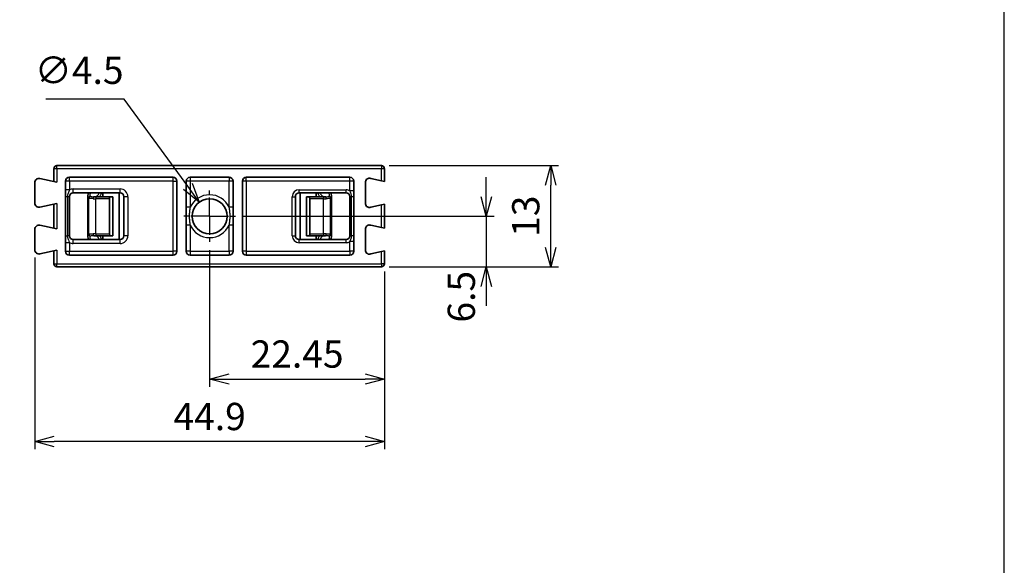
# Model space of a CAD drawing. Units: millimetres. Extents: x 0 to 193, y 0 to 280.
# Drawn here: x 67 to 193, y 70 to 140 of the extents above; entities that cross this region are included whole.
import ezdxf

# ---------------------------------------------------------------- set-up
doc = ezdxf.new("R2010")
doc.units = ezdxf.units.MM
doc.header["$LTSCALE"] = 0.2
doc.linetypes.add('AM_ISO08W050', pattern=[18, 12, -1.5, 3, -1.5])
for name, color, linetype, lineweight in [('AM_5', 3, 'Continuous', 25), ('AM_7', 4, 'AM_ISO08W050', 25), ('Visible (ISO)', 7, 'Continuous', 35), ('Visible Narrow (ISO)', 7, 'Continuous', 25)]:
    doc.layers.add(name, color=color, linetype=linetype, lineweight=lineweight)
doc.styles.get("Standard").update_dxf_attribs({"font": 'ISOCP.SHX', "bigfont": 'bigfont.shx'})
doc.dimstyles.new('AM_ISO$0', dxfattribs={"dimtxt": 3.5, "dimasz": 2.5, "dimexe": 1, "dimexo": 1, "dimgap": 1, "dimtad": 1, "dimdsep": 46, "dimtxsty": 'Standard', "dimblk": 'OPEN30', "dimcen": 0, "dimclrd": 256, "dimclre": 256, "dimclrt": 2, "dimadec": 0, "dimazin": 2, "dimtp": 0.1, "dimtm": 0.1, "dimtfac": 0.71, "dimtmove": 0, "dimatfit": 3, "dimldrblk": 'OPEN30', "dimfxl": 0, "dimlwd": -1, "dimlwe": -1, "dimarcsym": 0})
doc.dimstyles.new('AM_ISO$3', dxfattribs={"dimtxt": 3.5, "dimasz": 2.5, "dimexe": 1, "dimexo": 1, "dimgap": 1.5, "dimtad": 1, "dimtoh": 1, "dimdsep": 46, "dimtxsty": 'Standard', "dimblk": 'OPEN30', "dimcen": 0, "dimclrd": 256, "dimclre": 256, "dimclrt": 2, "dimadec": 0, "dimazin": 2, "dimtp": 0.1, "dimtm": 0.1, "dimtfac": 0.71, "dimtofl": 0, "dimtmove": 0, "dimatfit": 0, "dimldrblk": 'OPEN30', "dimfxl": 0, "dimlwd": -1, "dimlwe": -1, "dimarcsym": 0})

# ---------------------------------------------------------------- blocks, each defined once
blk = doc.blocks.new('_Open30')
at = {"color": 0, "linetype": 'ByBlock', "lineweight": -2}
for p, q in [((-1, 0.26794919), (0, 0)), ((0, 0), (-1, -0.26794919)), ((0, 0), (-1, 0))]:
    blk.add_line(p, q, dxfattribs=at)
blk = doc.blocks.new('*D15')
at = {"layer": 'AM_5'}
for p, q in [((91.00604606207106, 110.4375427032942), (91.00604606207106, 92.89944912146439)), ((113.4560460620711, 107.6875427032933), (113.4560460620711, 92.89944912146439)), ((93.50604606207106, 93.89944912146439), (110.9560460620711, 93.89944912146439))]:
    blk.add_line(p, q, dxfattribs=at)
at = {"layer": 'Defpoints', "color": 0}
for p in [(91.00604606207106, 111.4375427032942), (113.4560460620711, 108.6875427032933), (113.4560460620711, 93.89944912146439)]:
    blk.add_point(p, dxfattribs=at)
at = {"layer": 'AM_5', "xscale": 2.5, "yscale": 2.5, "zscale": 2.5, "rotation": 180}
blk.add_blockref('_Open30', (91.00604606207106, 93.89944912146439), dxfattribs=at)
at = {"layer": 'AM_5', "xscale": 2.5, "yscale": 2.5, "zscale": 2.5}
blk.add_blockref('_Open30', (113.4560460620711, 93.89944912146439), dxfattribs=at)
at = {"layer": 'AM_5', "color": 2, "insert": (102.2310460620711, 96.64979360965336), "char_height": 3.5, "attachment_point": 5}
blk.add_mtext('22.45', dxfattribs=at)
blk = doc.blocks.new('*D16')
at = {"layer": 'AM_5'}
for p, q in [((68.55604606207106, 109.4796765771446), (68.55604606207106, 84.88675458123953)), ((113.4560460620711, 107.6875427032933), (113.4560460620711, 84.88675458123953)), ((110.9560460620711, 85.88675458123953), (71.05604606207106, 85.88675458123953))]:
    blk.add_line(p, q, dxfattribs=at)
at = {"layer": 'Defpoints', "color": 0}
for p in [(68.55604606207106, 110.4796765771446), (113.4560460620711, 108.6875427032933), (68.55604606207106, 85.88675458123953)]:
    blk.add_point(p, dxfattribs=at)
at = {"layer": 'AM_5', "xscale": 2.5, "yscale": 2.5, "zscale": 2.5, "rotation": 180}
blk.add_blockref('_Open30', (68.55604606207106, 85.88675458123953), dxfattribs=at)
at = {"layer": 'AM_5', "xscale": 2.5, "yscale": 2.5, "zscale": 2.5}
blk.add_blockref('_Open30', (113.4560460620711, 85.88675458123953), dxfattribs=at)
at = {"layer": 'AM_5', "color": 2, "insert": (91.00604606207106, 88.63675458123953), "char_height": 3.5, "attachment_point": 5}
blk.add_mtext('44.9', dxfattribs=at)
blk = doc.blocks.new('*D17')
at = {"layer": 'AM_5'}
for p, q in [((126.5081407936673, 117.2875427032943), (126.5081407936673, 119.7875427032943)), ((95.35604606207109, 114.7875427032943), (127.5081407936673, 114.7875427032943)), ((126.5081407936673, 114.7875427032943), (126.5081407936673, 108.2875427032934)), ((114.0560460620711, 108.2875427032934), (127.5081407936673, 108.2875427032934)), ((126.5081407936673, 105.7875427032934), (126.5081407936673, 103.2875427032934))]:
    blk.add_line(p, q, dxfattribs=at)
at = {"layer": 'Defpoints', "color": 0}
for p in [(94.35604606207109, 114.7875427032943), (113.0560460620711, 108.2875427032934), (126.5081407936673, 108.2875427032934)]:
    blk.add_point(p, dxfattribs=at)
at = {"layer": 'AM_5', "xscale": 2.5, "yscale": 2.5, "zscale": 2.5}
for p, rotation in [((126.5081407936673, 114.7875427032943), 270), ((126.5081407936673, 108.2875427032934), 90)]:
    blk.add_blockref('_Open30', p, dxfattribs=dict(at, rotation=rotation))
at = {"layer": 'AM_5', "color": 2, "insert": (123.7581407936664, 104.4569378992254), "char_height": 3.5, "attachment_point": 5, "rotation": 90}
blk.add_mtext('6.5', dxfattribs=at)
blk = doc.blocks.new('*D18')
at = {"layer": 'AM_5'}
for p, q in [((114.0560460620711, 121.2875427032934), (135.7808404086194, 121.2875427032934)), ((134.7808404086194, 110.7875427032934), (134.7808404086194, 118.7875427032934)), ((114.0560460620711, 108.2875427032934), (135.7808404086194, 108.2875427032934))]:
    blk.add_line(p, q, dxfattribs=at)
at = {"layer": 'Defpoints', "color": 0}
for p in [(113.0560460620711, 121.2875427032934), (134.7808404086194, 121.2875427032934), (113.0560460620711, 108.2875427032934)]:
    blk.add_point(p, dxfattribs=at)
at = {"layer": 'AM_5', "xscale": 2.5, "yscale": 2.5, "zscale": 2.5}
for p, rotation in [((134.7808404086194, 121.2875427032934), 90), ((134.7808404086194, 108.2875427032934), 270)]:
    blk.add_blockref('_Open30', p, dxfattribs=dict(at, rotation=rotation))
at = {"layer": 'AM_5', "color": 2, "insert": (132.0308404086194, 114.7875427032933), "char_height": 3.5, "attachment_point": 5, "rotation": 90}
blk.add_mtext('13', dxfattribs=at)
blk = doc.blocks.new('*D19')
at = {"layer": 'AM_5'}
for p, q in [((80.02800064224184, 129.8048586046483), (69.98302589541126, 129.8048586046483)), ((88.20282594088017, 118.6221817935024), (80.02800064224184, 129.8048586046483))]:
    blk.add_line(p, q, dxfattribs=at)
at = {"layer": 'Defpoints', "color": 0}
for p in [(89.6782049520333, 116.6039506933929), (92.33388717210886, 112.971134713196)]:
    blk.add_point(p, dxfattribs=at)
at = {"layer": 'AM_5', "xscale": 2.5, "yscale": 2.5, "zscale": 2.5, "rotation": 306.1677672509418}
blk.add_blockref('_Open30', (89.6782049520333, 116.6039506933929), dxfattribs=at)
at = {"layer": 'AM_5', "color": 2, "insert": (74.25551326882659, 133.0548586046483), "char_height": 3.5, "attachment_point": 5}
blk.add_mtext('∅4.5', dxfattribs=at)
blk = doc.blocks.new('TK-A4')
blk.add_lwpolyline([(0, 0), (193, 0), (193, 280), (0, 280)], close=True)

msp = doc.modelspace()

# ---------------------------------------------------------------- linework, layer by layer
at = {"layer": 'AM_7'}
for q in [(91.00604606207106, 118.1375427032942), (87.65604606207107, 114.7875427032942), (94.35604606207106, 114.7875427032942), (91.00604606207106, 111.4375427032942)]:
    msp.add_line((91.00604606207106, 114.7875427032942), q, dxfattribs=at)
at = {"layer": 'Visible (ISO)'}
for p, q in [((71.00604606207106, 119.2375427032933), (71.00604606207106, 120.8875427032933)), ((71.40604606207107, 121.2875427032933), (113.0560460620711, 121.2875427032933)), ((113.4560460620711, 120.8875427032933), (113.4560460620711, 119.2375427032933)), ((68.55604606207105, 116.4796765771446), (68.55604606207106, 119.0954088294418)), ((69.22508784973701, 119.6323716333578), (71.40604606207107, 119.148864838236)), ((72.50604606207106, 119.2875427032932), (72.50604606207106, 110.2875427032932)), ((86.30604606207108, 119.7875427032932), (73.00604606207108, 119.7875427032932)), ((86.80604606207106, 119.2875427032932), (86.80604606207106, 110.2875427032932)), ((88.00604606207108, 110.2875427032932), (88.00604606207108, 119.2875427032932)), ((93.50604606207106, 119.7875427032932), (88.50604606207106, 119.7875427032932)), ((94.00604606207106, 119.2875427032932), (94.00604606207106, 110.2875427032932)), ((95.20604606207107, 110.2875427032932), (95.20604606207107, 119.2875427032932)), ((109.0060460620711, 119.7875427032932), (95.70604606207107, 119.7875427032932)), ((109.5060460620711, 110.2875427032932), (109.5060460620711, 119.2875427032932)), ((111.0060460620711, 119.2316187252887), (111.0060460620711, 116.3434666812977)), ((111.675087849737, 119.6323716333578), (113.0560460620711, 119.3262205683504)), ((113.0560460620711, 119.3262205683504), (113.4560460620711, 119.2375427032933)), ((79.50604606207105, 117.7875427032944), (73.50604606207106, 117.7875427032944)), ((77.31544713882954, 117.7875427032959), (77.31544713882954, 117.2875427032959)), ((79.39390810791217, 111.7875427032959), (79.39390810791218, 117.7875427032959)), ((108.5060460620711, 117.7875427032943), (102.5060460620711, 117.7875427032943)), ((102.61818401623, 117.7875427032959), (102.6181840162299, 111.7875427032959)), ((104.6966449853126, 117.2875427032959), (104.6966449853126, 117.7875427032959)), ((71.40604606207107, 116.4262205683504), (69.22508784973701, 115.9427137732286)), ((71.00604606207106, 113.2375427032933), (71.00604606207106, 116.3375427032933)), ((73.00604606207106, 117.2875427032944), (73.00604606207106, 112.2875427032944)), ((75.37250896836072, 112.2744108034557), (75.37250896836072, 117.3008487232554)), ((76.40365047679478, 117.2875427032955), (76.13439223643805, 117.2875427032956)), ((76.40365047679478, 117.2875427032956), (78.28657962537005, 117.2875427032956)), ((78.14224205807264, 112.5375427032955), (78.14224205807264, 117.0375427032955)), ((78.28657962537005, 117.2875427032956), (78.56544713882954, 117.2875427032957)), ((78.56544713882953, 112.2875427032957), (78.56544713882954, 117.2875427032957)), ((80.00604606207105, 112.2875427032944), (80.00604606207106, 117.2875427032944)), ((102.0060460620711, 117.2875427032944), (102.0060460620711, 112.2875427032944)), ((103.4466449853126, 112.2875427032957), (103.4466449853126, 117.2875427032957)), ((103.4466449853126, 117.2875427032957), (103.7255124987721, 117.2875427032955)), ((103.7255124987721, 117.2875427032955), (105.6084416473473, 117.2875427032955)), ((103.8698500660695, 112.5375427032955), (103.8698500660695, 117.0375427032955)), ((105.8776998877041, 117.2875427032956), (105.6084416473473, 117.2875427032955)), ((106.6395831557814, 112.2747324289077), (106.6395831557814, 117.3006747815296)), ((109.0060460620711, 112.2875427032944), (109.0060460620711, 117.2875427032944)), ((113.4560460620711, 116.3375427032933), (113.0560460620711, 116.248864838236)), ((113.4560460620711, 116.3375427032933), (113.4560460620711, 113.2375427032933)), ((113.0560460620711, 116.248864838236), (111.675087849737, 115.9427137732286)), ((68.55604606207105, 110.4796765771446), (68.55604606207105, 113.0954088294418)), ((69.22508784973701, 113.6323716333578), (71.40604606207107, 113.148864838236)), ((111.0060460620711, 113.2316187252887), (111.0060460620711, 110.3434666812977)), ((113.0560460620711, 113.3262205683504), (111.675087849737, 113.6323716333578)), ((113.0560460620711, 113.3262205683504), (113.4560460620711, 113.2375427032933)), ((73.50604606207106, 111.7875427032944), (79.50604606207105, 111.7875427032944)), ((76.13439223643805, 112.2875427032956), (76.40365047679478, 112.2875427032955)), ((78.28657962537005, 112.2875427032956), (76.40365047679478, 112.2875427032956)), ((77.31544713882953, 112.2875427032959), (77.31544713882953, 111.7875427032959)), ((78.28657962537005, 112.2875427032956), (78.56544713882953, 112.2875427032957)), ((102.5060460620711, 111.7875427032943), (108.5060460620711, 111.7875427032943)), ((103.4466449853126, 112.2875427032957), (103.7255124987721, 112.2875427032955)), ((105.6084416473473, 112.2875427032955), (103.7255124987721, 112.2875427032955)), ((104.6966449853126, 111.7875427032959), (104.6966449853126, 112.2875427032959)), ((105.6084416473473, 112.2875427032955), (105.8776998877041, 112.2875427032956)), ((71.40604606207107, 110.4262205683504), (69.22508784973701, 109.9427137732287)), ((71.00604606207106, 108.6875427032933), (71.00604606207106, 110.3375427032933)), ((111.675087849737, 109.9427137732286), (113.0560460620711, 110.248864838236)), ((113.4560460620711, 110.3375427032933), (113.0560460620711, 110.248864838236)), ((113.4560460620711, 110.3375427032933), (113.4560460620711, 108.6875427032933)), ((73.00604606207108, 109.7875427032932), (86.30604606207108, 109.7875427032932)), ((88.50604606207106, 109.7875427032932), (93.50604606207106, 109.7875427032932)), ((95.70604606207107, 109.7875427032932), (109.0060460620711, 109.7875427032932)), ((113.0560460620711, 108.2875427032933), (71.40604606207106, 108.2875427032933))]:
    msp.add_line(p, q, dxfattribs=at)
msp.add_circle((91.00604606207106, 114.7875427032944), 2.25, dxfattribs=at)
for centre, radius, start, end in [((71.40604606207107, 120.8875427032933), 0.400000000000001, 90, 180), ((113.0560460620711, 120.8875427032933), 0.400000000000001, 0, 90), ((69.10604606207107, 119.0954088294418), 0.5499999999999984, 77.50000000000104, 180), ((73.00604606207108, 119.2875427032932), 0.5000000000000004, 90, 180), ((86.30604606207108, 119.2875427032932), 0.4999999999999996, 0, 90), ((88.50604606207106, 119.2875427032932), 0.5, 90, 180), ((93.50604606207106, 119.2875427032932), 0.5, 0, 90), ((95.70604606207107, 119.2875427032932), 0.5000000000000004, 90, 180), ((109.0060460620711, 119.2875427032932), 0.5000000000000004, 0, 90), ((111.5013860625438, 119.1635137773653), 0.5000000000000004, 69.67141188381768, 172.1714118838171), ((73.50604606207106, 117.2875427032944), 0.5000000000000004, 90, 180), ((79.50604606207105, 117.2875427032944), 0.5000000000000004, 0, 90), ((102.5060460620711, 117.2875427032944), 0.5000000000000004, 90, 180), ((108.5060460620711, 117.2875427032944), 0.5000000000000004, 0, 90), ((69.10604606207106, 116.4796765771446), 0.5499999999999984, 180, 282.4999999999981), ((111.5013860625438, 116.4115716292211), 0.5000000000000006, 187.8285881161806, 290.3285881161823), ((69.10604606207106, 113.0954088294418), 0.5499999999999984, 77.49999999999997, 180), ((111.5013860625438, 113.1635137773653), 0.5000000000000006, 69.67141188381768, 172.1714118838171), ((73.50604606207106, 112.2875427032944), 0.5, 180, 270), ((79.50604606207105, 112.2875427032944), 0.5, 270, 0), ((102.5060460620711, 112.2875427032944), 0.5, 180, 270), ((108.5060460620711, 112.2875427032944), 0.5, 270, 0), ((69.10604606207106, 110.4796765771446), 0.5499999999999985, 180, 282.4999999999981), ((73.00604606207108, 110.2875427032932), 0.5000000000000004, 180, 270), ((86.30604606207108, 110.2875427032932), 0.5000000000000004, 270, 0), ((88.50604606207106, 110.2875427032932), 0.5, 180, 270), ((93.50604606207106, 110.2875427032932), 0.5, 270, 0), ((95.70604606207107, 110.2875427032932), 0.5000000000000004, 180, 270), ((109.0060460620711, 110.2875427032932), 0.5000000000000004, 270, 0), ((111.5013860625438, 110.4115716292211), 0.5000000000000006, 187.8285881161827, 290.3285881161823), ((71.40604606207107, 108.6875427032933), 0.400000000000001, 180, 270), ((113.0560460620711, 108.6875427032933), 0.400000000000001, 270, 0)]:
    msp.add_arc(centre, radius, start, end, dxfattribs=at)
for centre, major_axis, ratio, start_param, end_param in [((78.28657962536991, 117.0375427032958), (-3.384044364395931e-13, 0.2499999999997689), 0.5773502691896104, 0, 1.570796326798023), ((103.7255124987719, 117.0375427032953), (-4.097340321207756e-13, 0.2500000000002862), 0.5773502691896584, 4.712388980387153, 6.283185307170243), ((78.28657962537005, 112.5375427032956), (-3.926721467221273e-14, 0.2500000000000257), 0.5773502691896079, 1.570796326795801, 3.141592653588427), ((103.7255124987722, 112.5375427032953), (-3.678710785291455e-13, 0.2499999999997307), 0.5773502691897031, 3.141592653581915, 4.712388980386825)]:
    msp.add_ellipse(centre, major_axis=major_axis, ratio=ratio, start_param=start_param, end_param=end_param, dxfattribs=at)
for points, knots in [([(75.37270671341084, 117.3016892246628), (75.3726503610208, 117.4014896625469), (75.39303799323743, 117.5015488163544), (75.43359609495688, 117.66506555092), (75.45028385729779, 117.7252171311114), (75.46685884503478, 117.7875427032959)], [0, 0, 0, 0, 0.03895504548251415, 0.03895504548251415, 0.06060169166573297, 0.06060169166573297, 0.06060169166573297, 0.06060169166573297]), ([(106.5452090412808, 117.7875333776579), (106.5777699623189, 117.6654077463798), (106.6103753853656, 117.5510583696467), (106.634801725435, 117.3949837736732), (106.6394736532353, 117.348046889579), (106.6394634786448, 117.3011808726856)], [0.006128826899049766, 0.006128826899049766, 0.006128826899049766, 0.006128826899049766, 0.04849317909647042, 0.04849317909647042, 0.06677628573217217, 0.06677628573217217, 0.06677628573217217, 0.06677628573217217]), ([(75.46683836286252, 111.7875427032957), (75.43427744182458, 111.9096683345732), (75.40171673877678, 112.0240270369441), (75.377290369453, 112.1801018198405), (75.37261843389508, 112.2270388896961), (75.37262864561906, 112.2739050936936)], [0.006128826899048484, 0.006128826899048484, 0.006128826899048484, 0.006128826899048484, 0.04849317909630717, 0.04849317909630717, 0.06677635836660721, 0.06677635836660721, 0.06677635836660721, 0.06677635836660721]), ([(106.6393842251962, 112.274351704283), (106.6395750093171, 112.1748529715142), (106.6193789917755, 112.075118578366), (106.578867901429, 111.9113696216764), (106.5619929313477, 111.8505670122143), (106.5452328997308, 111.7875427032959)], [0, 0, 0, 0, 0.03883666284498808, 0.03883666284498808, 0.06072572289299685, 0.06072572289299685, 0.06072572289299685, 0.06072572289299685])]:
    msp.add_open_spline(points, degree=3, knots=knots, dxfattribs=at)
for points in [[(75.37268027009245, 117.3008277173572), (75.37267961965077, 117.3011075170307), (75.37267931504641, 117.3013875258749), (75.37267935557082, 117.3016677437121)], [(106.6395109395371, 117.3010858267699), (106.6395112263394, 117.3009164065698), (106.6395113892204, 117.3007470739341), (106.6395114280892, 117.3005778288425)], [(75.372648689536, 112.2738582880503), (75.37264871985741, 112.2740269934999), (75.37264887540668, 112.274195611649), (75.37264915628987, 112.2743641424935)]]:
    msp.add_open_spline(points, degree=3, dxfattribs=at)
at = {"layer": 'Visible Narrow (ISO)'}
for p, q in [((71.40604606207107, 120.8875427032932), (71.00604606207106, 120.8875427032933)), ((71.40604606207107, 120.8875427032932), (71.40604606207107, 121.2875427032933)), ((113.0560460620711, 120.8875427032932), (71.40604606207107, 120.8875427032932)), ((71.40604606207107, 120.8875427032932), (71.40604606207107, 119.148864838236)), ((113.0560460620711, 121.2875427032933), (113.0560460620711, 120.8875427032932)), ((113.0560460620711, 119.3262205683504), (113.0560460620711, 120.8875427032932)), ((113.4560460620711, 120.8875427032933), (113.0560460620711, 120.8875427032932)), ((73.00604606207108, 119.2875427032943), (72.50604606207108, 119.2875427032941)), ((73.00604606207108, 119.2875427032943), (73.00604606207108, 119.7875427032941)), ((86.30604606207108, 119.2875427032943), (73.00604606207108, 119.2875427032943)), ((73.00604606207108, 119.2875427032943), (73.00604606207108, 118.1535681070787)), ((86.30604606207108, 119.2875427032942), (86.30604606207108, 119.7875427032941)), ((86.30604606207108, 110.2875427032942), (86.30604606207108, 119.2875427032943)), ((86.30604606207108, 119.2875427032942), (86.80604606207108, 119.2875427032941)), ((88.50604606207106, 119.2875427032942), (88.00604606207105, 119.2875427032941)), ((88.50604606207106, 119.7875427032941), (88.50604606207106, 119.2875427032942)), ((93.50604606207106, 119.2875427032943), (88.50604606207106, 119.2875427032943)), ((88.50604606207106, 119.2875427032943), (88.50604606207106, 115.9331866270332)), ((93.50604606207106, 119.7875427032941), (93.50604606207106, 119.2875427032942)), ((93.50604606207106, 115.9331866270332), (93.50604606207106, 119.2875427032943)), ((94.00604606207106, 119.2875427032941), (93.50604606207106, 119.2875427032942)), ((95.70604606207107, 119.2875427032942), (95.20604606207107, 119.2875427032941)), ((95.70604606207107, 119.2875427032942), (95.70604606207107, 119.7875427032941)), ((109.0060460620711, 119.2875427032942), (95.70604606207107, 119.2875427032943)), ((95.70604606207107, 119.2875427032943), (95.70604606207107, 110.2875427032942)), ((109.0060460620711, 119.2875427032942), (109.0060460620711, 119.7875427032941)), ((109.0060460620711, 118.035874180649), (109.0060460620711, 119.2875427032942)), ((109.5060460620711, 119.2875427032941), (109.0060460620711, 119.2875427032942)), ((73.00604606207108, 118.1535681070787), (72.50604606207108, 118.1535681070785)), ((73.50604606207106, 118.2875427032942), (79.50604606207105, 118.2875427032943)), ((73.50604606207106, 117.7875427032944), (73.50604606207106, 118.2875427032943)), ((79.50604606207105, 117.7875427032944), (79.50604606207105, 118.2875427032943)), ((102.5060460620711, 118.1875427032942), (108.5060460620711, 118.1875427032942)), ((102.5060460620711, 117.7875427032944), (102.5060460620711, 118.1875427032942)), ((108.5060460620711, 117.7875427032944), (108.5060460620711, 118.1875427032942)), ((109.5060460620711, 118.0358741806489), (109.0060460620711, 118.035874180649)), ((71.40604606207107, 116.4262205683504), (71.40604606207107, 113.148864838236)), ((72.75604606207106, 117.2875427032943), (72.50604606207108, 117.2875427032941)), ((73.00604606207106, 117.2875427032944), (72.75604606207106, 117.2875427032943)), ((72.75604606207106, 117.2875427032943), (72.75604606207106, 112.2875427032943)), ((75.46620118132407, 117.1212826843581), (75.46620118132407, 112.4538027222332)), ((75.49734268975813, 112.4774095824263), (75.49734268975813, 117.097675824165)), ((76.04463948965245, 117.0375427032955), (76.40365047679478, 117.0375427032955)), ((76.40365047679478, 117.2875427032956), (76.40365047679478, 117.0375427032955)), ((78.14224205807264, 117.0375427032955), (76.40365047679478, 117.0375427032955)), ((76.40365047679478, 112.5375427032955), (76.40365047679478, 117.0375427032955)), ((80.50604606207106, 117.2875427032943), (80.00604606207106, 117.2875427032944)), ((80.50604606207106, 117.2875427032942), (80.50604606207106, 112.2875427032942)), ((101.6060460620711, 112.2875427032942), (101.6060460620711, 117.2875427032942)), ((101.6060460620711, 117.2875427032942), (102.0060460620711, 117.2875427032944)), ((105.6084416473473, 117.0375427032955), (103.8698500660695, 117.0375427032955)), ((105.6084416473473, 117.2875427032956), (105.6084416473473, 117.0375427032955)), ((105.6084416473473, 117.0375427032955), (105.9674526344897, 117.0375427032955)), ((105.6084416473473, 112.5375427032955), (105.6084416473473, 117.0375427032955)), ((106.514749434384, 112.4774095824263), (106.514749434384, 117.097675824165)), ((106.5458909428181, 112.4538027222332), (106.5458909428181, 117.1212826843581)), ((109.0060460620711, 117.2875427032944), (109.2282682842933, 117.2875427032943)), ((109.2282682842933, 112.2875427032943), (109.2282682842933, 117.2875427032943)), ((109.5060460620711, 117.2875427032941), (109.2282682842933, 117.2875427032942)), ((88.50604606207106, 115.9331866270332), (88.00604606207105, 115.9331866270331)), ((94.00604606207106, 115.933186627033), (93.50604606207106, 115.9331866270332)), ((113.0560460620711, 113.3262205683504), (113.0560460620711, 116.248864838236)), ((76.40365047679478, 112.5375427032955), (76.04463948965247, 112.5375427032955)), ((76.40365047679478, 112.5375427032955), (76.40365047679478, 112.2875427032956)), ((76.40365047679478, 112.5375427032955), (78.14224205807264, 112.5375427032955)), ((88.50604606207106, 113.6418987795553), (88.00604606207105, 113.6418987795551)), ((88.50604606207106, 113.6418987795553), (88.50604606207106, 110.2875427032942)), ((93.50604606207106, 110.2875427032942), (93.50604606207106, 113.6418987795553)), ((94.00604606207106, 113.6418987795551), (93.50604606207106, 113.6418987795553)), ((103.8698500660695, 112.5375427032955), (105.6084416473473, 112.5375427032955)), ((105.6084416473473, 112.5375427032955), (105.6084416473473, 112.2875427032955)), ((105.9674526344896, 112.5375427032955), (105.6084416473473, 112.5375427032955)), ((72.50604606207108, 112.2875427032941), (72.75604606207106, 112.2875427032943)), ((72.50604606207108, 111.4215172995097), (73.00604606207108, 111.4215172995098)), ((73.00604606207106, 112.2875427032944), (72.75604606207106, 112.2875427032943)), ((73.00604606207108, 111.4215172995098), (73.00604606207108, 110.2875427032942)), ((73.50604606207106, 111.2875427032943), (73.50604606207106, 111.7875427032944)), ((79.50604606207105, 111.2875427032942), (73.50604606207106, 111.2875427032942)), ((79.50604606207105, 111.2875427032942), (79.50604606207105, 111.7875427032944)), ((80.50604606207106, 112.2875427032942), (80.00604606207106, 112.2875427032944)), ((101.6060460620711, 112.2875427032942), (102.0060460620711, 112.2875427032944)), ((102.5060460620711, 111.3875427032942), (102.5060460620711, 111.7875427032943)), ((108.5060460620711, 111.3875427032942), (102.5060460620711, 111.3875427032942)), ((108.5060460620711, 111.3875427032942), (108.5060460620711, 111.7875427032943)), ((109.0060460620711, 112.2875427032944), (109.2282682842933, 112.2875427032943)), ((109.0060460620711, 110.2875427032942), (109.0060460620711, 111.5392112259395)), ((109.5060460620711, 111.5392112259393), (109.0060460620711, 111.5392112259395)), ((109.5060460620711, 112.2875427032941), (109.2282682842933, 112.2875427032942)), ((71.40604606207107, 110.4262205683504), (71.40604606207107, 108.6875427032932)), ((72.50604606207108, 110.2875427032941), (73.00604606207108, 110.2875427032942)), ((73.00604606207108, 110.2875427032942), (86.30604606207108, 110.2875427032942)), ((73.00604606207108, 109.7875427032941), (73.00604606207108, 110.2875427032942)), ((86.80604606207108, 110.2875427032941), (86.30604606207108, 110.2875427032942)), ((86.30604606207108, 109.7875427032941), (86.30604606207108, 110.2875427032942)), ((88.50604606207106, 110.2875427032942), (88.00604606207105, 110.2875427032941)), ((88.50604606207106, 110.2875427032942), (93.50604606207106, 110.2875427032942)), ((88.50604606207106, 110.2875427032942), (88.50604606207106, 109.7875427032941)), ((93.50604606207106, 110.2875427032942), (93.50604606207106, 109.7875427032941)), ((94.00604606207106, 110.2875427032941), (93.50604606207106, 110.2875427032942)), ((95.70604606207107, 110.2875427032942), (95.20604606207107, 110.2875427032941)), ((95.70604606207107, 110.2875427032942), (109.0060460620711, 110.2875427032942)), ((95.70604606207107, 110.2875427032942), (95.70604606207107, 109.7875427032941)), ((109.0060460620711, 110.2875427032942), (109.0060460620711, 109.7875427032941)), ((109.5060460620711, 110.2875427032941), (109.0060460620711, 110.2875427032942)), ((113.0560460620711, 108.6875427032932), (113.0560460620711, 110.248864838236)), ((71.00604606207106, 108.6875427032933), (71.40604606207107, 108.6875427032932)), ((71.40604606207107, 108.6875427032932), (113.0560460620711, 108.6875427032932)), ((71.40604606207106, 108.2875427032933), (71.40604606207106, 108.6875427032932)), ((113.0560460620711, 108.6875427032932), (113.0560460620711, 108.2875427032933)), ((113.4560460620711, 108.6875427032933), (113.0560460620711, 108.6875427032932))]:
    msp.add_line(p, q, dxfattribs=at)
for centre, radius, start, end in [((73.50604606207106, 117.2875427032942), 0.9999999999999993, 90, 119.9999999999995), ((79.50604606207105, 117.2875427032942), 0.9999999999999992, 0, 90), ((91.00604606207106, 114.7875427032942), 2.75, 24.6199773286569, 155.3800226713427), ((102.5060460620711, 117.2875427032942), 0.8999999999999998, 90, 180), ((108.5060460620711, 117.2875427032942), 0.8999999999999998, 56.25101140411109, 90), ((91.00604606207106, 114.7875427032942), 2.75, 204.6199773286569, 335.3800226713426), ((73.50604606207106, 112.2875427032942), 1, 239.9999999999998, 270), ((79.50604606207105, 112.2875427032942), 1, 270, 0), ((102.5060460620711, 112.2875427032942), 0.8999999999999998, 180, 270), ((108.5060460620711, 112.2875427032942), 0.8999999999999999, 270, 303.7489885958889)]:
    msp.add_arc(centre, radius, start, end, dxfattribs=at)
for centre, major_axis, ratio, start_param, end_param in [((75.69277812808323, 117.1212826843582), (0.1593390119705482, 0.1926423610326905), 0.855544162069757, 0.7685094910005574, 2.186631844271103), ((75.6275408337763, 117.9938231731874), (0.0612895251065675, -0.9550973138226472), 0.5174961884359841, 5.829914760552733, 5.895320716767854), ((75.7239196365173, 117.0976758241651), (0.1420300285797465, 0.2057364114143054), 0.8700349770661245, 0.6707485396901287, 2.111677618659026), ((75.85410634867326, 118.0525115974316), (-0.07698660084398132, 0.7628288337720849), 0.6450164382733312, 2.656498185562738, 2.721906704861437), ((76.13439223643805, 117.0375427032956), (-7.416533768063741e-16, 0.2499999999999994), 0.3590109871423248, 0, 1.570796326795464), ((105.8776998877041, 117.0375427032956), (6.367769529253305e-16, 0.2499999999999991), 0.3590109871423064, 4.712388980384123, 6.283185307181537), ((106.1579857690707, 118.0525116284212), (0.076986589368377, 0.7628288654446732), 0.6450164295565551, 3.561278582146667, 3.626687100013124), ((106.2881724876248, 117.0976758241651), (-0.1420300285797464, 0.2057364114143056), 0.8700349770661246, 4.171507688520561, 5.612436767489458), ((106.3193139960589, 117.1212826843582), (-0.1593390119705496, 0.1926423610326893), 0.8555441620697547, 4.096553462908478, 5.514675816179019), ((106.3845512906366, 117.993823170103), (-0.06128952557504769, -0.9550973107386055), 0.5174961891992248, 0.3878645914328471, 0.4532705477519077), ((75.62754082862355, 111.581262261118), (-0.06128953184554984, -0.9550972858587081), 0.5174961935050325, 3.529457253836185, 3.594863211088558), ((75.72391963651728, 112.4774095824263), (-0.1420300285795316, 0.2057364114144538), 0.8700349770662916, 1.029915034931982, 2.470844113900887), ((76.13439223643805, 112.5375427032956), (2.164934898019056e-15, -0.2499999999999998), 0.3590109871423126, 4.712388980382626, 6.283185307175009), ((105.8776998877041, 112.5375427032956), (-5.551115123125778e-17, -0.2499999999999998), 0.3590109871423126, 4.325848440395557e-12, 1.570796326796744), ((106.2881724876248, 112.4774095824263), (0.1420300285795317, 0.2057364114144537), 0.8700349770662916, 3.8123411932787, 5.253270272247605), ((106.3845512891176, 111.5812622266609), (0.06128952349009497, -0.955097320630221), 0.5174961872117917, 2.688322109585503, 2.753728065546099), ((75.69277812808323, 112.4538027222333), (-0.159339011970366, 0.1926423610328411), 0.8555441620699572, 0.9549608093197399, 2.373083162590355), ((75.85410635411836, 111.5225737834505), (0.07698659115675596, 0.7628288600602161), 0.6450164311523343, 0.4196859318839348, 0.4850944499908216), ((106.1579857765133, 111.5225738150222), (-0.07698660281137948, 0.7628288277951023), 0.6450164400550918, 5.798090835205029, 5.863499354770519), ((106.3193139960589, 112.4538027222332), (0.1593390119703717, 0.1926423610328365), 0.8555441620699529, 3.910102144589264, 5.328224497859872)]:
    msp.add_ellipse(centre, major_axis=major_axis, ratio=ratio, start_param=start_param, end_param=end_param, dxfattribs=at)
for points, knots in [([(73.00604606207108, 118.1535681070787), (72.95621976600833, 118.009731979856), (72.89080513266872, 117.8737135342904), (72.84024815760961, 117.7321958810178), (72.78969118255048, 117.5906782277452), (72.75604606207106, 117.4411531968938), (72.75604606207106, 117.2875427032943)], [1.734723475976807e-18, 1.734723475976807e-18, 1.734723475976807e-18, 1.734723475976807e-18, 0.0004549745481682436, 0.0004549745481682436, 0.0004549745481682436, 0.0009099490963364854, 0.0009099490963364854, 0.0009099490963364854, 0.0009099490963364854]), ([(75.69219745165937, 117.7875052300719), (75.6647505379177, 117.7056047329555), (75.63982087851679, 117.6302069160795), (75.62859155785, 117.5634403008164), (75.62471825780634, 117.5404106678146), (75.62254338272734, 117.5183380692342), (75.62257128933626, 117.4976516740034), (75.62258515039896, 117.4873768526384), (75.62314251224106, 117.4774421972364), (75.62430507942896, 117.4678881594677), (75.62488636302291, 117.4631111405834), (75.62561894754225, 117.4584291453031), (75.62651054830934, 117.4538464486977), (75.62740214907645, 117.4492637520924), (75.62845276628511, 117.4447803542194), (75.62967011806721, 117.4404000110438), (75.63453952519562, 117.4228786383414), (75.64218741751688, 117.4067637877024), (75.65268247407474, 117.3923659921127), (75.65793000235367, 117.3851670943179), (75.66387466452406, 117.3783944502798), (75.67055455443995, 117.3720809676806), (75.67723444435585, 117.3657674850813), (75.6846490842285, 117.3599136663063), (75.69277812808323, 117.3545346881457)], [0.000108267966541118, 0.000108267966541118, 0.000108267966541118, 0.000108267966541118, 0.0004022280908508052, 0.0004022280908508052, 0.0004022280908508052, 0.0005036229833927952, 0.0005036229833927952, 0.0005036229833927952, 0.0005539852817320751, 0.0005539852817320751, 0.0005539852817320751, 0.000579166430901715, 0.000579166430901715, 0.000579166430901715, 0.0006043475800713549, 0.0006043475800713549, 0.0006043475800713549, 0.0007050721767499146, 0.0007050721767499146, 0.0007050721767499146, 0.0007554344750891945, 0.0007554344750891945, 0.0007554344750891945, 0.0008057967734284743, 0.0008057967734284743, 0.0008057967734284743, 0.0008057967734284743]), ([(76.21848301461466, 117.2875432304847), (76.30516524680137, 117.2875565828265), (76.39948984522827, 117.3101022850371), (76.48993979829083, 117.3609812342436), (76.57597109695803, 117.4093746487989), (76.65807572768692, 117.483352068764), (76.72638159348249, 117.5771116115572), (76.77214139733694, 117.6399234687488), (76.81157807748072, 117.7114357802168), (76.84337965172227, 117.7875667880298)], [4.712391115475043, 4.712391115475043, 4.712391115475043, 4.712391115475043, 5.112618159022462, 5.112618159022462, 5.112618159022462, 5.493293340736485, 5.493293340736485, 5.493293340736485, 5.748317143518353, 5.748317143518353, 5.748317143518353, 5.748317143518353]), ([(77.09641267448085, 117.78754517083), (77.05969417610437, 117.6420513442375), (77.00639733673066, 117.5085135246873), (76.9428814868598, 117.399518810236), (76.91913050420483, 117.358761557083), (76.89399532919924, 117.3213785927369), (76.86796015881949, 117.2875712518792)], [0.4124393615000607, 0.4124393615000607, 0.4124393615000607, 0.4124393615000607, 0.7871694432525094, 0.7871694432525094, 0.7871694432525094, 0.9272952180016153, 0.9272952180016153, 0.9272952180016153, 0.9272952180016153]), ([(105.1441319653226, 117.2875712518791), (105.1180967949429, 117.3213785927369), (105.0929616199373, 117.358761557083), (105.0692106372823, 117.399518810236), (105.0056947874115, 117.5085135246872), (104.9523979480377, 117.6420513442375), (104.9156794496613, 117.78754517083)], [2.21429743558818, 2.21429743558818, 2.21429743558818, 2.21429743558818, 2.354423210337325, 2.354423210337325, 2.354423210337325, 2.729153292089793, 2.729153292089793, 2.729153292089793, 2.729153292089793]), ([(105.1687124724199, 117.7875667880297), (105.2005140466615, 117.7114357802168), (105.2399507268052, 117.6399234687487), (105.2857105306596, 117.5771116115572), (105.3540163964551, 117.4833520687641), (105.4361210271838, 117.4093746487989), (105.5221523258511, 117.3609812342436), (105.6126022789138, 117.310102285037), (105.7069268773407, 117.2875565828265), (105.7936091095275, 117.2875432304847)], [3.676460817250873, 3.676460817250873, 3.676460817250873, 3.676460817250873, 3.931484620032657, 3.931484620032657, 3.931484620032657, 4.312159801746683, 4.312159801746683, 4.312159801746683, 4.712386845294335, 4.712386845294335, 4.712386845294335, 4.712386845294335]), ([(106.3193139960589, 117.3545346881456), (106.3518156054059, 117.3760409624377), (106.3724280959481, 117.4044829795538), (106.3823784725823, 117.4401527615913), (106.3848660667408, 117.4490702071007), (106.3866695057191, 117.4583172260697), (106.3878540101435, 117.4678917567634), (106.38963076678, 117.4822535528038), (106.3900148979911, 117.4973513243377), (106.3892265580783, 117.5132022842928), (106.3884422152877, 117.5289728750778), (106.3864981121404, 117.5454885296916), (106.3836091086582, 117.56278875706), (106.3722785127488, 117.6306397951985), (106.347380291279, 117.7057487646808), (106.319919306979, 117.787536999691)], [0, 0, 0, 0, 0.0002009589526994393, 0.0002009589526994393, 0.0002009589526994393, 0.0002511986908742991, 0.0002511986908742991, 0.0002511986908742991, 0.0003265582981365888, 0.0003265582981365888, 0.0003265582981365888, 0.0004015358093547103, 0.0004015358093547103, 0.0004015358093547103, 0.0006955956424914509, 0.0006955956424914509, 0.0006955956424914509, 0.0006955956424914509]), ([(109.2282682842933, 117.2875427032943), (109.2282682842933, 117.4197663327246), (109.2015762352634, 117.5503246626913), (109.1585838950958, 117.6736442114077), (109.1155915549281, 117.796963760124), (109.0566840464377, 117.914342716754), (109.0060460620711, 118.035874180649)], [0, 0, 0, 0, 0.0003947908935911434, 0.0003947908935911434, 0.0003947908935911434, 0.0007895817871822867, 0.0007895817871822867, 0.0007895817871822867, 0.0007895817871822867]), ([(76.04463948965245, 117.0375427032955), (75.92380856911753, 117.0375427032955), (75.81376398245536, 117.0388238345137), (75.7204426463288, 117.0469403485745), (75.67378197826552, 117.0509986056049), (75.63141553925752, 117.0567683781862), (75.59398985490127, 117.064975759601), (75.556564170545, 117.0731831410157), (75.5240825969889, 117.0838309425149), (75.49734268975813, 117.0976758241651)], [0, 0, 0, 0, 0.0003872977525351753, 0.0003872977525351753, 0.0003872977525351753, 0.000580946628802763, 0.000580946628802763, 0.000580946628802763, 0.0007745955050703507, 0.0007745955050703507, 0.0007745955050703507, 0.0007745955050703507]), ([(75.7239196365173, 117.3356491999912), (75.73470483267032, 117.3296927561811), (75.74659516149573, 117.3245244655338), (75.75947004104728, 117.3200179202539), (75.7787823603746, 117.3132581023342), (75.80030992435691, 117.3079847621231), (75.82364576322955, 117.3038201116329), (75.83531368266587, 117.3017377863879), (75.84743367026938, 117.2999335183356), (75.85995485461638, 117.2983649372315), (75.86621544678987, 117.2975806466795), (75.87257633816716, 117.2968553246491), (75.87903116986905, 117.2961839410279), (75.88548600157095, 117.2955125574068), (75.89203477359231, 117.2948951128673), (75.89867112708055, 117.2943267411146), (75.934065012351, 117.2912954251004), (75.97184308348949, 117.2896403584681), (76.01134878334408, 117.2887010214157), (76.03110163327138, 117.2882313528895), (76.05128639251436, 117.2879437651702), (76.07182099232055, 117.2877715714578), (76.09235559212678, 117.2875993777453), (76.11324003082345, 117.2875427032956), (76.13439223643805, 117.2875427032956)], [0, 0, 0, 0, 6.551526998583101e-05, 6.551526998583101e-05, 6.551526998583101e-05, 0.0001637881749645775, 0.0001637881749645775, 0.0001637881749645775, 0.0002129246274539508, 0.0002129246274539508, 0.0002129246274539508, 0.0002374928536986374, 0.0002374928536986374, 0.0002374928536986374, 0.0002620610799433241, 0.0002620610799433241, 0.0002620610799433241, 0.0003930916199149861, 0.0003930916199149861, 0.0003930916199149861, 0.0004586068899008171, 0.0004586068899008171, 0.0004586068899008171, 0.0005241221598866481, 0.0005241221598866481, 0.0005241221598866481, 0.0005241221598866481]), ([(105.8776998877041, 117.2875427032956), (105.9622774951436, 117.2875427032956), (106.0421379181154, 117.288268854251), (106.184176769239, 117.3003624348661), (106.2450462904073, 117.3118314810712), (106.2881724876248, 117.3356491999912)], [0, 0, 0, 0, 0.0002628151737997732, 0.0002628151737997732, 0.0005256303475995464, 0.0005256303475995464, 0.0005256303475995464, 0.0005256303475995464]), ([(106.5147494343843, 117.097675824165), (106.4612320741524, 117.0699666074646), (106.3848848658118, 117.0549562949799), (106.2913631898115, 117.0468774146371), (106.2679827708114, 117.0448576945514), (106.2436044069368, 117.0432644298756), (106.2183013764378, 117.0420106732946), (106.1423922849407, 117.0382494035513), (106.0581345652499, 117.0375427032955), (105.9674526344897, 117.0375427032955)], [0, 0, 0, 0, 0.0003880949501211104, 0.0003880949501211104, 0.0003880949501211104, 0.0004851186876513881, 0.0004851186876513881, 0.0004851186876513881, 0.0007761899002422209, 0.0007761899002422209, 0.0007761899002422209, 0.0007761899002422209]), ([(106.6395114372217, 117.3004965980122), (106.6395831557814, 117.2607545088859), (106.6324562455387, 117.2254978385172), (106.6017539979951, 117.1659800382593), (106.5784292954607, 117.1414676099377), (106.5458909428181, 117.1212826843581)], [0.0007192574711851089, 0.0007192574711851089, 0.0007192574711851089, 0.0007192574711851089, 0.0009570539906769088, 0.0009570539906769088, 0.001194850510168708, 0.001194850510168708, 0.001194850510168708, 0.001194850510168708]), ([(88.50604606207106, 115.9331866270332), (88.46656164066039, 115.7427684492961), (88.43462818828655, 115.5504925779299), (88.4132631872354, 115.3589044055683), (88.39189818618425, 115.1673162332067), (88.38094808368079, 114.975993546278), (88.38104673018033, 114.7849549864562), (88.38114537667987, 114.5939164266344), (88.39228853483957, 114.4031618765341), (88.4136560995558, 114.212667908511), (88.435023664272, 114.0221739404879), (88.46663952243847, 113.831941363432), (88.50604606207106, 113.6418987795553)], [0, 0, 0, 0, 0.0005832587038666472, 0.0005832587038666472, 0.0005832587038666472, 0.001166517407733294, 0.001166517407733294, 0.001166517407733294, 0.001749776111599942, 0.001749776111599942, 0.001749776111599942, 0.002333034815466589, 0.002333034815466589, 0.002333034815466589, 0.002333034815466589]), ([(93.50604606207106, 113.6418987795553), (93.54553048348174, 113.8323169572924), (93.57746393585558, 114.0245928286586), (93.59882893690673, 114.2161810010202), (93.62019393795786, 114.4077691733818), (93.63114404046135, 114.5990918603105), (93.63104539396181, 114.7901304201323), (93.63094674746227, 114.9811689799541), (93.61980358930255, 115.1719235300544), (93.59843602458635, 115.3624174980775), (93.57706845987013, 115.5529114661006), (93.54545260170364, 115.7431440431565), (93.50604606207106, 115.9331866270332)], [0, 0, 0, 0, 0.0005832587038666472, 0.0005832587038666472, 0.0005832587038666472, 0.001166517407733294, 0.001166517407733294, 0.001166517407733294, 0.001749776111599942, 0.001749776111599942, 0.001749776111599942, 0.002333034815466589, 0.002333034815466589, 0.002333034815466589, 0.002333034815466589]), ([(75.4973426897578, 112.4774095824263), (75.55086004998971, 112.5051187991266), (75.62720725833026, 112.5201291116112), (75.72072893433064, 112.528207991954), (75.74410935333073, 112.5302277120397), (75.7684877172053, 112.5318209767154), (75.79379074770432, 112.5330747332965), (75.8696998392014, 112.5368360030398), (75.95395755889223, 112.5375427032955), (76.04463948965245, 112.5375427032955)], [0, 0, 0, 0, 0.0003880949501211088, 0.0003880949501211088, 0.0003880949501211088, 0.000485118687651386, 0.000485118687651386, 0.000485118687651386, 0.0007761899002422175, 0.0007761899002422175, 0.0007761899002422175, 0.0007761899002422175]), ([(105.9674526344897, 112.5375427032955), (106.0882835550246, 112.5375427032955), (106.1983281416867, 112.5362615720774), (106.2916494778133, 112.5281450580167), (106.3383101458766, 112.5240868009864), (106.3806765848846, 112.5183170284051), (106.4181022692409, 112.5101096469903), (106.4555279535971, 112.5019022655756), (106.4880095271532, 112.4912544640764), (106.514749434384, 112.4774095824263)], [0, 0, 0, 0, 0.0003872977525351819, 0.0003872977525351819, 0.0003872977525351819, 0.0005809466288027729, 0.0005809466288027729, 0.0005809466288027729, 0.0007745955050703639, 0.0007745955050703639, 0.0007745955050703639, 0.0007745955050703639]), ([(72.75604606207106, 112.2875427032943), (72.75604606207106, 112.211102833006), (72.76414268325975, 112.1359530490529), (72.77856520432663, 112.0620834314353), (72.78398513302459, 112.0343235093956), (72.79031879243574, 112.0067399841029), (72.7975444710433, 111.9793572575263), (72.80954644426426, 111.9338740899319), (72.8237277258863, 111.8888861794898), (72.83959681393083, 111.8443959227391), (72.85139899308912, 111.8113075701195), (72.86430102651644, 111.7780786636288), (72.87749934497825, 111.7451608653741), (72.92116169505016, 111.6362630209136), (72.96762595541804, 111.5324265941019), (73.00604606207106, 111.4215172995098)], [0, 0, 0, 0, 0.0002258874028799082, 0.0002258874028799082, 0.0002258874028799082, 0.0003107750318664544, 0.0003107750318664544, 0.0003107750318664544, 0.0004517748057598163, 0.0004517748057598163, 0.0004517748057598163, 0.0005566393441692634, 0.0005566393441692634, 0.0005566393441692634, 0.0009035496115196327, 0.0009035496115196327, 0.0009035496115196327, 0.0009035496115196327]), ([(75.37264915628987, 112.2743641424935), (75.37269958638666, 112.3046223676816), (75.37679015950741, 112.3320663278245), (75.38553466462133, 112.3566731868884), (75.39966465681985, 112.3964346967819), (75.42596616097343, 112.4288432259616), (75.46620118132407, 112.4538027222332)], [0.0007188320509774311, 0.0007188320509774311, 0.0007188320509774311, 0.0007188320509774311, 0.0009008052674318684, 0.0009008052674318684, 0.0009008052674318684, 0.001194850510168694, 0.001194850510168694, 0.001194850510168694, 0.001194850510168694]), ([(75.69277812808323, 112.2205507184457), (75.66027651873625, 112.1990444441537), (75.63966402819402, 112.1706024270376), (75.62971365155984, 112.1349326450002), (75.6272260574013, 112.1260151994908), (75.62542261842303, 112.1167681805217), (75.62423811399864, 112.1071936498281), (75.6224613573621, 112.0928318537877), (75.62207722615108, 112.0777340822538), (75.62286556606387, 112.0618831222987), (75.62364990885439, 112.0461125315138), (75.62559401200168, 112.0295968768999), (75.62848301548385, 112.0122966495315), (75.63981361139322, 111.9444456113931), (75.66471183286303, 111.8693366419108), (75.69217281716307, 111.7875484069006)], [0, 0, 0, 0, 0.0002009589526994364, 0.0002009589526994364, 0.0002009589526994364, 0.0002511986908742955, 0.0002511986908742955, 0.0002511986908742955, 0.0003265582981365841, 0.0003265582981365841, 0.0003265582981365841, 0.0004015358093547043, 0.0004015358093547043, 0.0004015358093547043, 0.0006955956424914479, 0.0006955956424914479, 0.0006955956424914479, 0.0006955956424914479]), ([(76.13439223643805, 112.2875427032956), (76.04981462899856, 112.2875427032956), (75.96995420602673, 112.2868165523402), (75.82791535490313, 112.2747229717252), (75.76704583373483, 112.2632539255201), (75.72391963651728, 112.2394362066002)], [0, 0, 0, 0, 0.0002628151737997719, 0.0002628151737997719, 0.0005256303475995438, 0.0005256303475995438, 0.0005256303475995438, 0.0005256303475995438]), ([(76.84337965172243, 111.7875186185619), (76.81157807748093, 111.8636496263749), (76.77214139733715, 111.9351619378429), (76.72638159348274, 111.9979737950345), (76.65807572768726, 112.0917333378275), (76.57597109695836, 112.1657107577926), (76.48993979829115, 112.2141041723478), (76.39948984522853, 112.2649831215543), (76.3051652468014, 112.2875288237647), (76.21848301461466, 112.2875421761065)], [3.676460817250875, 3.676460817250875, 3.676460817250875, 3.676460817250875, 3.931484620032744, 3.931484620032744, 3.931484620032744, 4.312159801746765, 4.312159801746765, 4.312159801746765, 4.712386845294338, 4.712386845294338, 4.712386845294338, 4.712386845294338]), ([(76.86796015881951, 112.2875141547124), (76.89399532919926, 112.2537068138546), (76.91913050420484, 112.2163238495086), (76.9428814868598, 112.1755665963556), (77.00639733673061, 112.0665718819044), (77.05969417610439, 111.9330340623542), (77.09641267448085, 111.7875402357617)], [2.214297435588181, 2.214297435588181, 2.214297435588181, 2.214297435588181, 2.354423210337307, 2.354423210337307, 2.354423210337307, 2.729153292089781, 2.729153292089781, 2.729153292089781, 2.729153292089781]), ([(104.9156794496613, 111.7875402357617), (104.9523979480377, 111.9330340623542), (105.0056947874115, 112.0665718819044), (105.0692106372823, 112.1755665963556), (105.0929616199373, 112.2163238495086), (105.1180967949429, 112.2537068138546), (105.1441319653226, 112.2875141547124)], [0.4124393615000364, 0.4124393615000364, 0.4124393615000364, 0.4124393615000364, 0.7871694432525066, 0.7871694432525066, 0.7871694432525066, 0.9272952180016126, 0.9272952180016126, 0.9272952180016126, 0.9272952180016126]), ([(105.7936091095275, 112.2875421761065), (105.7069268773407, 112.2875288237647), (105.612602278914, 112.2649831215542), (105.5221523258513, 112.2141041723477), (105.436121027184, 112.1657107577926), (105.3540163964553, 112.0917333378274), (105.2857105306598, 111.9979737950343), (105.2399507268053, 111.9351619378428), (105.2005140466616, 111.8636496263748), (105.1687124724201, 111.7875186185619)], [4.712391115475035, 4.712391115475035, 4.712391115475035, 4.712391115475035, 5.112618159022571, 5.112618159022571, 5.112618159022571, 5.493293340736593, 5.493293340736593, 5.493293340736593, 5.748317143518381, 5.748317143518381, 5.748317143518381, 5.748317143518381]), ([(106.2881724876248, 112.2394362066001), (106.2773872914718, 112.2453926504103), (106.2654969626464, 112.2505609410575), (106.2526220830948, 112.2550674863374), (106.2333097637675, 112.2618273042571), (106.2117821997852, 112.2671006444683), (106.1884463609126, 112.2712652949583), (106.1767784414762, 112.2733476202034), (106.1646584538727, 112.2751518882556), (106.1521372695258, 112.2767204693597), (106.1458766773522, 112.2775047599118), (106.139515785975, 112.2782300819422), (106.1330609542731, 112.2789014655633), (106.1266061225712, 112.2795728491844), (106.1200573505498, 112.2801902937239), (106.1134209970616, 112.2807586654766), (106.0780271117911, 112.2837899814909), (106.0402490406526, 112.2854450481231), (106.000743340798, 112.2863843851755), (105.9809904908708, 112.2868540537017), (105.9608057316278, 112.287141641421), (105.9402711318216, 112.2873138351334), (105.9197365320153, 112.2874860288458), (105.8988520933187, 112.2875427032956), (105.8776998877041, 112.2875427032956)], [0, 0, 0, 0, 6.551526998583215e-05, 6.551526998583215e-05, 6.551526998583215e-05, 0.0001637881749645804, 0.0001637881749645804, 0.0001637881749645804, 0.0002129246274539545, 0.0002129246274539545, 0.0002129246274539545, 0.0002374928536986415, 0.0002374928536986415, 0.0002374928536986415, 0.0002620610799433286, 0.0002620610799433286, 0.0002620610799433286, 0.0003930916199149929, 0.0003930916199149929, 0.0003930916199149929, 0.0004586068899008251, 0.0004586068899008251, 0.0004586068899008251, 0.0005241221598866572, 0.0005241221598866572, 0.0005241221598866572, 0.0005241221598866572]), ([(106.3198946724826, 111.7875801765198), (106.3473415862242, 111.8694806736361), (106.3722712456254, 111.944878490512), (106.3835005662921, 112.0116451057752), (106.3873738663358, 112.0346747387769), (106.3895487414148, 112.0567473373573), (106.3895208348059, 112.0774337325881), (106.3895069737432, 112.087708553953), (106.3889496119011, 112.0976432093551), (106.3877870447132, 112.1071972471237), (106.3872057611192, 112.1119742660081), (106.3864731765999, 112.1166562612884), (106.3855815758328, 112.1212389578937), (106.3846899750657, 112.125821654499), (106.383639357857, 112.1303050523721), (106.3824220060749, 112.1346853955476), (106.3775525989465, 112.15220676825), (106.3699047066252, 112.168321618889), (106.3594096500674, 112.1827194144786), (106.3541621217884, 112.1899183122734), (106.348217459618, 112.1966909563116), (106.3415375697021, 112.2030044389108), (106.3348576797862, 112.2093179215101), (106.3274430399136, 112.215171740285), (106.3193139960589, 112.2205507184457)], [0.0001082679665412574, 0.0001082679665412574, 0.0001082679665412574, 0.0001082679665412574, 0.0004022280908508922, 0.0004022280908508922, 0.0004022280908508922, 0.0005036229833929047, 0.0005036229833929047, 0.0005036229833929047, 0.000553985281732195, 0.000553985281732195, 0.000553985281732195, 0.0005791664309018401, 0.0005791664309018401, 0.0005791664309018401, 0.0006043475800714854, 0.0006043475800714854, 0.0006043475800714854, 0.0007050721767500662, 0.0007050721767500662, 0.0007050721767500662, 0.0007554344750893567, 0.0007554344750893567, 0.0007554344750893567, 0.0008057967734286471, 0.0008057967734286471, 0.0008057967734286471, 0.0008057967734286471]), ([(109.0060460620711, 111.5392112259395), (109.0458782623004, 111.6348087106607), (109.0906585882412, 111.726933135644), (109.1290751758636, 111.8228886165536), (109.1397394877185, 111.8495255261787), (109.1499308618734, 111.8764153327064), (109.1592731763192, 111.9033014995318), (109.1737266648363, 111.9448970704937), (109.1863059984435, 111.9868906942201), (109.1966383084506, 112.0294933853109), (109.2170428163145, 112.1136262602229), (109.2282682842933, 112.1991970412249), (109.2282682842933, 112.2875427032943)], [0, 0, 0, 0, 0.0003100417946380006, 0.0003100417946380006, 0.0003100417946380006, 0.0003961083245066732, 0.0003961083245066732, 0.0003961083245066732, 0.0005292617960985767, 0.0005292617960985767, 0.0005292617960985767, 0.0007922166490133464, 0.0007922166490133464, 0.0007922166490133464, 0.0007922166490133464])]:
    msp.add_open_spline(points, degree=3, knots=knots, dxfattribs=at)
for points in [[(75.46620118132407, 117.1212826843581), (75.3991362274241, 117.1628859016721), (75.37285895216439, 117.2239642770746), (75.37268027009245, 117.3008277173572)], [(106.6395114280892, 117.3005778288425), (106.6395114343082, 117.300550749658), (106.6395114373525, 117.3005236727145), (106.6395114372217, 117.3004965980122)], [(106.5458909428181, 112.4538027222332), (106.6108166630345, 112.413526533541), (106.6395831557785, 112.3545213143481), (106.6395831557814, 112.2747324289077)]]:
    msp.add_open_spline(points, degree=3, dxfattribs=at)

# ---------------------------------------------------------------- block references
at = {"lineweight": 0}
msp.add_blockref('TK-A4', (0, 0), dxfattribs=at)

# ---------------------------------------------------------------- dimensions: what is measured, and where the dimension line sits
at = {"layer": 'AM_5'}
dim = msp.add_diameter_dim_2p(p1=(92.33388717210886, 112.971134713196), p2=(89.6782049520333, 116.6039506933929), dimstyle='AM_ISO$3', override={"dimclrd": 256, "dimclre": 256, "dimclrt": 2}, dxfattribs=at)
dim.commit()
dim.dimension.update_dxf_attribs({"geometry": '*D19', "text_midpoint": (74.25551326882659, 129.8048586046483), "dimtype": 163})
for base, p1, p2, angle, picture, middle in [((134.7808404086194, 121.2875427032934), (113.0560460620711, 108.2875427032933), (113.0560460620711, 121.2875427032933), 90, '*D18', (132.0308404086194, 114.7875427032933)), ((68.55604606207106, 85.88675458123953), (113.4560460620711, 108.6875427032933), (68.55604606207106, 110.4796765771446), 1.831999496522986e-11, '*D16', (91.00604606207106, 88.63675458123953))]:
    dim = msp.add_linear_dim(base=base, p1=p1, p2=p2, angle=angle, dimstyle='AM_ISO$0', override={"dimclrd": 256, "dimclre": 256, "dimclrt": 2}, dxfattribs=at)
    dim.commit()
    dim.dimension.update_dxf_attribs({"geometry": picture, "text_midpoint": middle})
dim = msp.add_linear_dim(base=(126.5081407936673, 108.2875427032934), p1=(94.35604606207106, 114.7875427032942), p2=(113.0560460620711, 108.2875427032933), angle=90, dimstyle='AM_ISO$0', override={"dimclrd": 256, "dimclre": 256, "dimclrt": 2, "dimtmove": 2}, dxfattribs=at)
dim.commit()
dim.dimension.update_dxf_attribs({"geometry": '*D17', "text_midpoint": (123.7581407936664, 104.4569378992254), "dimtype": 160})
dim = msp.add_linear_dim(base=(113.4560460620711, 93.89944912146439), p1=(91.00604606207106, 111.4375427032942), p2=(113.4560460620711, 108.6875427032933), dimstyle='AM_ISO$0', override={"dimclrd": 256, "dimclre": 256, "dimclrt": 2}, dxfattribs=at)
dim.commit()
dim.dimension.update_dxf_attribs({"geometry": '*D15', "text_midpoint": (102.2310460620711, 96.64979360965336)})

doc.saveas('drawing.dxf')
